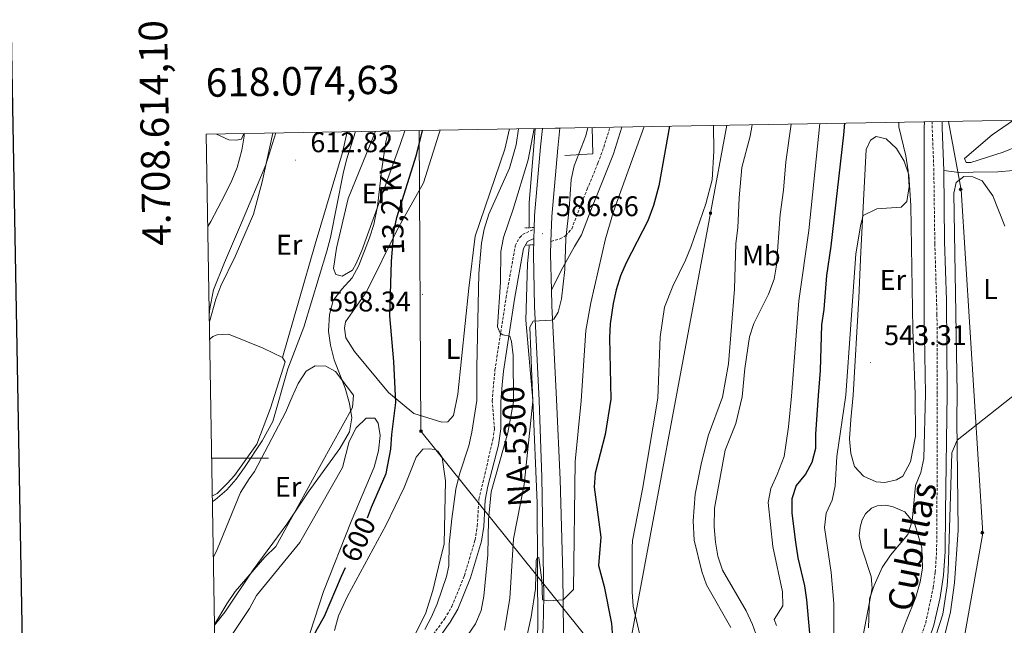
# Model space of a CAD drawing. Units: metres. Extents: x 617197 to 621702, y 4705892 to 4708938.
# Drawn here: x 618009 to 618356, y 4708441 to 4708654 of the extents above; entities that cross this region are included whole.
import ezdxf
from ezdxf.enums import TextEntityAlignment as Align

# ---------------------------------------------------------------- set-up
doc = ezdxf.new("R2010")
doc.units = ezdxf.units.M
doc.header["$MEASUREMENT"] = 0
doc.linetypes.add('TRAZOS', pattern=[0.75, 0.5, -0.25])
doc.linetypes.add('TRAZOSX2', pattern=[1.5, 1, -0.5])
for name, color, linetype, lineweight in [('Carátula', 7, 'Continuous', 5), ('Level 16', 1, 'Continuous', 13), ('Level 21', 19, 'Continuous', 0), ('Level 32', 19, 'Continuous', 0), ('Level 34', 2, 'Continuous', 0), ('Level 36', 19, 'Continuous', 40), ('Level 37', 92, 'Continuous', 0), ('Level 4', 36, 'Continuous', 30), ('Level 41', 39, 'Continuous', 0), ('Level 44', 19, 'Continuous', 0), ('Level 5', 36, 'Continuous', 0), ('Level 54', 13, 'Continuous', 0), ('Level 61', 19, 'Continuous', 0), ('Level 63', 7, 'Continuous', 0), ('Level 7', 1, 'Continuous', 0)]:
    doc.layers.add(name, color=color, linetype=linetype, lineweight=lineweight)
doc.styles.add('Arial', font='ARIAL.TTF', dxfattribs={"height": 0.2})

# ---------------------------------------------------------------- blocks, each defined once
blk = doc.blocks.new('5GASO')
at = {"layer": 'Carátula', "linetype": 'Continuous', "lineweight": 5}
for color, points in [(33, [(0, -5.1), (-5.1, 0), (0, 5.1), (0.2, 2.5), (-0.3, 2.4), (-0.8, 2.2), (-1.2, 1.8), (-1.5, 1.3), (-1.7, 0.7), (-1.7, 0), (-1.7, -0.8), (-1.5, -1.4), (-1.2, -1.9), (-0.8, -2.3), (-0.3, -2.5), (0.3, -2.6)]), (250, [(0.3, -2.6), (-0.3, -2.5), (-0.8, -2.3), (-1.2, -1.9), (-1.5, -1.4), (-1.7, -0.8), (-1.7, 0), (-1.7, 0.7), (-1.5, 1.3), (-1.2, 1.8), (-0.8, 2.2), (-0.3, 2.4), (0.2, 2.5), (0.6, 2.5), (0.9, 2.4), (1.1, 2.3), (1.4, 2.1), (1.6, 1.9), (1.7, 1.6), (1.8, 1.3), (1.9, 1), (1.2, 0.8), (1, 1.2), (0.8, 1.4), (0.5, 1.6), (0.2, 1.6), (0, 1.6), (-0.3, 1.5), (-0.5, 1.4), (-0.7, 1.2), (-0.8, 1), (-0.9, 0.7), (-1, 0.4), (-1, 0), (-1, -0.4), (-0.9, -0.8), (-0.8, -1.1), (-0.6, -1.4), (-0.4, -1.5), (-0.2, -1.7), (0, -1.7), (0.2, -1.8), (0.5, -1.7), (0.8, -1.6), (1, -1.5), (1.3, -1.3), (1.3, -0.7), (0.2, -0.7), (0.2, 0.1), (2, 0.1), (2, -1.8), (1.7, -2.1), (1.3, -2.4), (0.8, -2.5)]), (33, [(0, -5.1), (0.3, -2.6), (0.8, -2.5), (1.3, -2.4), (1.7, -2.1), (2, -1.8), (2, 0.1), (0.2, 0.1), (0.2, -0.7), (1.3, -0.7), (1.3, -1.3), (1, -1.5), (0.8, -1.6), (0.5, -1.7), (0.2, -1.8), (0, -1.7), (-0.2, -1.7), (-0.4, -1.5), (-0.6, -1.4), (-0.8, -1.1), (-0.9, -0.8), (-1, -0.4), (-1, 0), (-1, 0.4), (-0.9, 0.7), (-0.8, 1), (-0.7, 1.2), (-0.5, 1.4), (-0.3, 1.5), (0, 1.6), (0.2, 1.6), (0.5, 1.6), (0.8, 1.4), (1, 1.2), (1.2, 0.8), (1.9, 1), (1.8, 1.3), (1.7, 1.6), (1.6, 1.9), (1.4, 2.1), (1.1, 2.3), (0.9, 2.4), (0.6, 2.5), (0.2, 2.5), (0, 5.1), (5.1, 0)])]:
    blk.add_hatch(color=color, dxfattribs=at).paths.add_polyline_path(points)
at = {"layer": 'Carátula', "color": 250, "linetype": 'Continuous', "lineweight": 5}
blk.add_3dface([(0, -5.1), (5.1, 0), (0, 5.1), (-5.1, 0)], dxfattribs=at)
blk = doc.blocks.new('5TME')
at = {"layer": 'Carátula', "color": 250, "linetype": 'Continuous', "lineweight": 5}
for p, q in [((3.7, 3.8), (-3.7, -3.8)), ((-3.7, 3.7), (3.8, -3.8))]:
    blk.add_line(p, q, dxfattribs=at)
at = {"layer": 'Carátula', "color": 250, "linetype": 'Continuous', "lineweight": 5, "flags": 128}
blk.add_lwpolyline([(-3.7, -3.8), (3.8, -3.8), (3.8, 3.7), (-3.7, 3.7), (-3.7, -3.8)], dxfattribs=at)
blk = doc.blocks.new('5PATER')
at = {"layer": 'Carátula', "linetype": 'Continuous', "lineweight": 5}
h = blk.add_hatch(color=250, dxfattribs=at)
edge = h.paths.add_edge_path()
edge.add_ellipse((0, 0), major_axis=(-1.33, -1.34), ratio=0.999422, start_angle=0, end_angle=360)

msp = doc.modelspace()

# ---------------------------------------------------------------- linework, layer by layer
at = {"layer": 'Level 16', "color": 5, "linetype": 'Continuous', "lineweight": 0, "ltscale": 0.5}
for points in [[(618188.39, 4708581.15, 588.02), (618188.39, 4708589.88, 588.61), (618190.02, 4708609.85, 589.67), (618190.42, 4708616.09, 589.1)], [(618080.74, 4708253.73, 569.42), (618096.83, 4708268.97, 569.34), (618103.17, 4708276.2, 569.43), (618114.76, 4708292.62, 570), (618126.56, 4708316.39, 573.06), (618135.11, 4708332.87, 573.97), (618146.09, 4708351.63, 574.29), (618170.89, 4708389.33, 576.18), (618183.1, 4708407.67, 577.74), (618189.61, 4708422.55, 578.7), (618191.44, 4708439.88, 579.96), (618191.23, 4708484.17, 582.39), (618189.61, 4708520.45, 585.06), (618187.17, 4708548.58, 586.05), (618187.78, 4708568.47, 587.92), (618188.39, 4708574.39, 587.76), (618188.39, 4708575.07, 587.75)]]:
    msp.add_polyline3d(points, dxfattribs=at)
at = {"layer": 'Level 16', "color": 1, "linetype": 'Continuous', "lineweight": 13, "ltscale": 0.5}
msp.add_polyline3d([(618200.93, 4708606.64, 588.57), (618210.77, 4708607.2, 588.03), (618210.5, 4708616.44, 588.41)], dxfattribs=at)
at = {"layer": 'Level 21', "color": 19, "linetype": 'Continuous', "lineweight": 13}
for points in [[(618193.04, 4708616.14, 588.67), (618192.38, 4708609.7, 588.17), (618190.23, 4708585.48, 587.09), (618190.09, 4708580.67, 586.77)], [(618196.05, 4708576.32, 586.49), (618196.31, 4708585.12, 587.09), (618198.44, 4708609.12, 588.17), (618199.17, 4708616.25, 588.73)], [(618190.09, 4708580.67, 586.77), (618189.99, 4708577.3, 586.55)], [(618189.99, 4708577.3, 586.55), (618189.83, 4708571.72, 586.18), (618190.21, 4708553.47, 585.28), (618191.93, 4708520.33, 583.83), (618192.85, 4708493.3, 582.08), (618193.56, 4708451.25, 579.72), (618193.3, 4708440.39, 579.13), (618192.75, 4708433.71, 578.74), (618191.87, 4708426.99, 578.24), (618190.76, 4708423.11, 578.07)], [(618196.17, 4708559.28, 585.56), (618195.91, 4708571.69, 586.18), (618196.05, 4708576.32, 586.49)], [(618093.74, 4708253.15, 567.44), (618095.72, 4708255.07, 567.72), (618104.68, 4708264.02, 568.26), (618111.05, 4708271.21, 568.74), (618116.86, 4708278.84, 569.21), (618122.1, 4708286.88, 569.69), (618129.01, 4708300.35, 570.51), (618139.66, 4708322.99, 571.72), (618148.32, 4708339.13, 572.63), (618153.16, 4708347.52, 573.16), (618171.07, 4708375.57, 575.14), (618189.6, 4708405.31, 577.43), (618194.74, 4708414.39, 578.01), (618196.46, 4708418.2, 578.31), (618198.48, 4708424.14, 578.72), (618199.43, 4708428.22, 578.98), (618200.06, 4708432.35, 579.21), (618200.42, 4708438.54, 579.49), (618200.27, 4708459.09, 580.41), (618199.31, 4708492.45, 582.13), (618198.01, 4708520.64, 583.83), (618196.29, 4708553.69, 585.28), (618196.17, 4708559.28, 585.56)]]:
    msp.add_polyline3d(points, dxfattribs=at)
at = {"layer": 'Level 21', "color": 19, "linetype": 'TRAZOSX2', "lineweight": 0}
for points in [[(618196.05, 4708576.32, 586.49), (618199.22, 4708577.23, 585.77), (618201.24, 4708578.41, 585.41), (618203.38, 4708580.76, 584.68), (618206.85, 4708590, 583.06), (618208.8, 4708594.69, 582.66), (618212.6, 4708603.94, 582.49), (618214.6, 4708609.46, 582.64), (618216.84, 4708616.55, 582.93)], [(618289.53, 4708289.42, 530.37), (618296.93, 4708314.64, 532.4), (618302.2, 4708336.33, 533.24), (618304.18, 4708346.67, 533.5), (618308.98, 4708377.26, 533.93), (618311.59, 4708389.93, 534.36), (618317.76, 4708412.16, 534.74), (618321.44, 4708423.46, 534.95), (618328.01, 4708441.92, 535.38), (618330.64, 4708454.32, 535.62), (618331.35, 4708459.79, 535.79), (618331.85, 4708467.21, 536.08), (618331.97, 4708480.92, 536.5), (618332.09, 4708522.67, 536.87), (618331.98, 4708550.56, 537.31), (618331.22, 4708575.55, 537.59), (618330.88, 4708601.17, 538.16), (618330.3, 4708616.17, 538.11), (618330.28, 4708618.5, 538.26)], [(618147.59, 4708428.22, 592.36), (618158.64, 4708443.44, 591.62), (618161.16, 4708447.75, 591.41), (618165.56, 4708458.56, 591.14), (618169.31, 4708471.18, 590.84), (618170.1, 4708476.11, 590.73), (618170.66, 4708485.49, 590.38), (618175.61, 4708506.54, 590.28), (618176.12, 4708510.32, 590.35), (618175.34, 4708520.09, 591.43), (618175.84, 4708526.04, 591.61), (618176.31, 4708531, 591.32), (618180.23, 4708556.51, 588.17), (618183.48, 4708574.8, 587.45), (618185.03, 4708577.72, 587.08), (618186.03, 4708578.75, 587.08), (618190.09, 4708580.67, 586.77)]]:
    msp.add_polyline3d(points, dxfattribs=at)
at = {"layer": 'Level 21', "color": 19, "linetype": 'Continuous', "lineweight": 0}
for points in [[(618196.17, 4708559.28, 586.49), (618200.17, 4708567.14, 585.77), (618204.27, 4708574.58, 585.41), (618206.85, 4708578.63, 584.68), (618210.57, 4708588.53, 583.06), (618212.48, 4708593.13, 582.66), (618218.05, 4708607.19, 582.61), (618221.05, 4708616.62, 582.98)], [(618334.35, 4708601.26, 538.16), (618333.77, 4708616.25, 538.11), (618333.78, 4708618.56, 538.25)], [(618358.88, 4708619, 537.41), (618351.44, 4708613.9, 537.41), (618341.7, 4708605.52, 536.87), (618342.3, 4708604.08, 536.69), (618343.89, 4708604.1, 536.33), (618355.29, 4708607.72, 534.15), (618366.81, 4708612.5, 533.79), (618368.12, 4708612.08, 533.79), (618369.15, 4708611.23, 533.79), (618371.17, 4708608.31, 533.79)], [(618292.06, 4708285.5, 530.38), (618292.47, 4708288.81, 530.37), (618293.57, 4708293.69, 530.62), (618299.51, 4708312.72, 532.34), (618304.58, 4708333.28, 533.17), (618307.12, 4708346.15, 533.5), (618311.92, 4708376.73, 533.93), (618314.49, 4708389.23, 534.36), (618320.62, 4708411.3, 534.74), (618330.89, 4708441.11, 535.38), (618333.1, 4708450.85, 535.56), (618334.25, 4708458.77, 535.76), (618334.83, 4708467.09, 536.08), (618334.95, 4708480.9, 536.5), (618335.56, 4708522.73, 536.87), (618335.38, 4708555.63, 537.38), (618334.68, 4708576.27, 537.6), (618334.35, 4708601.26, 538.16)], [(618358.95, 4708601.35, 534.52), (618353.45, 4708600.84, 535.42), (618344.76, 4708600.73, 537.23), (618339.76, 4708600.63, 537.37), (618334.35, 4708601.26, 538.16)], [(618152.4, 4708430.84, 592.16), (618160.56, 4708442.19, 591.62), (618163.22, 4708446.74, 591.41), (618167.71, 4708457.8, 591.14), (618171.54, 4708470.67, 590.84), (618172.37, 4708475.86, 590.73), (618172.92, 4708485.15, 590.38), (618173.86, 4708490.05, 590.29), (618177.56, 4708504.6, 590.28), (618178.41, 4708510.26, 590.35), (618178.33, 4708519.84, 591.43), (618178.83, 4708525.77, 591.61), (618179.29, 4708530.64, 591.32), (618183.19, 4708556.02, 588.17), (618186.35, 4708573.81, 587.45), (618187.8, 4708576.27, 587.08), (618189.99, 4708577.3, 586.77)]]:
    msp.add_polyline3d(points, dxfattribs=at)
at = {"layer": 'Level 21', "color": 1, "linetype": 'TRAZOS', "lineweight": 0}
for points in [[(618189.92, 4708581.21, 587.64), (618186.85, 4708581.08, 588.4)], [(618189.92, 4708575.14, 587.4), (618187.38, 4708575.03, 587.97)]]:
    msp.add_polyline3d(points, dxfattribs=at)
at = {"layer": 'Level 32', "color": 6, "linetype": 'Continuous', "lineweight": 0, "ltscale": 0.5}
for points in [[(618221.37, 4708420.99, 573.57), (618252.25, 4708586.3, 569.03), (618258.03, 4708617.26, 568.26)], [(618149.63, 4708615.39, 600.83), (618150.26, 4708509.47, 597.67), (618221.37, 4708420.99, 573.57)]]:
    msp.add_polyline3d(points, dxfattribs=at)
at = {"layer": 'Level 34', "color": 19, "linetype": 'Continuous', "lineweight": 13, "ltscale": 0.5}
msp.add_polyline3d([(618089.71, 4707724.36, 513.5), (618091.9, 4707733.64, 513.99), (618102.74, 4707784.38, 516.3), (618117.68, 4707846.81, 516.92), (618122.36, 4707873.82, 516.82), (618150.81, 4708013.98, 521.83), (618282.24, 4708112.49, 522.4), (618306.86, 4708241.09, 527.11), (618348.14, 4708473.56, 534.38), (618340.52, 4708594.53, 537.37), (618336.04, 4708618.6, 538.18)], dxfattribs=at)
at = {"layer": 'Level 36', "color": 92, "linetype": 'Continuous', "lineweight": 0}
for points in [[(618075.72, 4708550.34, 614.53), (618075.88, 4708552.64, 614.59), (618077.25, 4708559.32, 614.59), (618081.04, 4708568.93, 614.59), (618087.09, 4708582.91, 614.95), (618095.64, 4708603.26, 613.7), (618099.1, 4708614.52, 613.39)], [(618078.29, 4708614.16, 620.19), (618082.56, 4708612.13, 620.06), (618085.31, 4708612.02, 619.88), (618087.05, 4708612.34, 619.88), (618087.91, 4708614.33, 619.73)], [(618124.32, 4708614.96, 611.08), (618122.67, 4708607.67, 611.16), (618112.94, 4708575.39, 612.43), (618101.5, 4708535.47, 612.01)], [(618144.53, 4708615.31, 604.27), (618142.98, 4708610.46, 604.23), (618129.47, 4708573.15, 605.92), (618127.48, 4708568.59, 606.07), (618126.1, 4708566.14, 606.09), (618122.5, 4708564.07, 606.09), (618120.32, 4708564.62, 606.09), (618119.43, 4708566.78, 606.09), (618120.49, 4708573.89, 606.09), (618124.62, 4708591.47, 605.37), (618133.6, 4708613.6, 605.19), (618134.27, 4708615.13, 605.2)], [(618181.4, 4708615.94, 595.89), (618179.84, 4708608.77, 595.66), (618169.36, 4708578.22, 596.93), (618167.14, 4708559.8, 597.11), (618163.27, 4708522.53, 597.84), (618161.77, 4708514.97, 597.66), (618159.77, 4708512.78, 597.84), (618157.6, 4708512.61, 598.02), (618147.72, 4708515.66, 598.38), (618138.79, 4708523.08, 599.83), (618126.87, 4708537.56, 601.82), (618123.77, 4708542.3, 602.18), (618123.29, 4708545.77, 602.18), (618123.69, 4708547.95, 602.18), (618131.09, 4708558.61, 600.91), (618141.96, 4708580.62, 599.65), (618151.17, 4708596.96, 598.74), (618156.6, 4708614.12, 598.38), (618157.04, 4708615.52, 598.39)], [(618324.32, 4708522.55, 541.75), (618323.45, 4708545.28, 542.3), (618322.75, 4708589.01, 544.83), (618322.03, 4708599.72, 545.19), (618320.38, 4708604.62, 545.56), (618317.71, 4708609.08, 545.56), (618314.05, 4708612.51, 545.92), (618310.56, 4708613.33, 546.1), (618308.55, 4708612, 546.1), (618307, 4708608.65, 545.92), (618305.14, 4708572.71, 544.29), (618304.48, 4708556.48, 543.93), (618302.43, 4708522.19, 543.74), (618301.67, 4708513.55, 543.94), (618301.17, 4708506.83, 543.53), (618301.66, 4708501.62, 543.15), (618302.94, 4708496.97, 542.72), (618306.12, 4708493.62, 542.38), (618310.62, 4708491.63, 541.98), (618313.61, 4708491.4, 541.76), (618317.7, 4708492.34, 541.5), (618319.96, 4708493.63, 541.43), (618322.69, 4708498.66, 541.31), (618324.37, 4708507.73, 541.52), (618324.32, 4708522.55, 541.75)], [(618339.1, 4708522.79, 535.92), (618337.91, 4708593.31, 537.37), (618338.73, 4708597.09, 537.37), (618341.45, 4708599.15, 537.37), (618344.64, 4708599.05, 537.37), (618347.85, 4708597.64, 537.37), (618351.68, 4708592.33, 536.83), (618355.87, 4708581.67, 536.28)], [(618101.5, 4708535.47, 612.01), (618094.65, 4708538.71, 612.19), (618082.42, 4708543.62, 613.27), (618078.51, 4708543.43, 613.46), (618076.93, 4708542.83, 613.64), (618075.86, 4708541.84, 613.91)], [(618076.8, 4708486.67, 611.47), (618078.44, 4708487.46, 611.47), (618082.1, 4708491.13, 611.47), (618084.62, 4708493.85, 611.47), (618092.47, 4708504.93, 611.47), (618097.24, 4708517.6, 611.64), (618102.39, 4708533.89, 612.01), (618101.5, 4708535.47, 612.01)], [(618077.56, 4708441.33, 604.78), (618081.87, 4708448.63, 604.78), (618084.82, 4708452.99, 604.92), (618095.22, 4708465.03, 605.22), (618099.12, 4708468.82, 605.36), (618115.22, 4708498.14, 606.53), (618126.12, 4708517.84, 606.71), (618126.5, 4708522.19, 606.35), (618120.17, 4708530.51, 606.71), (618116.81, 4708532.35, 606.89), (618113.04, 4708532.44, 606.89), (618109.88, 4708530.67, 606.89), (618107.04, 4708526.28, 606.89), (618104.93, 4708521.62, 606.71), (618102.54, 4708516.09, 607.07), (618091.65, 4708495.24, 607.25), (618089.76, 4708492.66, 606.96), (618086.7, 4708487.83, 606.67), (618078.52, 4708467.79, 606.38), (618077.16, 4708465.04, 606.3)], [(618298.51, 4708289.53, 530.76), (618298.49, 4708293.82, 530.79), (618300.54, 4708303.73, 530.83), (618307.6, 4708327.24, 531.24), (618310.35, 4708339.64, 531.46), (618312.33, 4708350.86, 531.91), (618315.19, 4708375.28, 532.24), (618317.02, 4708383.84, 532.36), (618321.44, 4708400.09, 532.77), (618325.25, 4708410.63, 532.96), (618329.89, 4708421.29, 532.91), (618332.58, 4708428.41, 532.93), (618334.24, 4708435.85, 533.05), (618336.8, 4708445.86, 533.65), (618338.19, 4708456.09, 534.06), (618339.45, 4708474.62, 534.56), (618339.02, 4708513.41, 535.11), (618339.1, 4708522.79, 535.92)], [(618078.34, 4708395.61, 600.02), (618085.38, 4708398.03, 600.12), (618089.28, 4708401.47, 600.12), (618094.48, 4708410.76, 600.12), (618106.99, 4708431.16, 600.6), (618109.57, 4708433.51, 600.6), (618115.98, 4708453, 601.14), (618125.66, 4708477.6, 602.05), (618133.81, 4708496.83, 602.41), (618135.34, 4708502.49, 602.59), (618135.84, 4708508, 602.77), (618135.21, 4708512.34, 602.77), (618134.03, 4708514.06, 602.77), (618130.99, 4708514.02, 602.77), (618127.41, 4708510.65, 602.77), (618125.01, 4708505.84, 602.77), (618122.66, 4708496.68, 602.77), (618107.65, 4708470.27, 602.05), (618092.39, 4708451.54, 601.87), (618089.93, 4708447.01, 601.87), (618078, 4708429.12, 601.72), (618077.77, 4708428.86, 601.72)], [(618147.73, 4708436.99, 595.08), (618151.85, 4708445.07, 595.23), (618154.39, 4708453.37, 595.16), (618156.46, 4708461.65, 595.2), (618158.39, 4708469.74, 595.73), (618158.85, 4708491.99, 596.54), (618157.7, 4708500.18, 596.73), (618156.18, 4708502.44, 596.95), (618155.14, 4708502.98, 596.95), (618153.13, 4708503.28, 596.95), (618150.9, 4708503.11, 596.95), (618148.52, 4708500.37, 596.87), (618144.34, 4708489.58, 596.76), (618138.05, 4708476.43, 596.66), (618124.26, 4708451.1, 596.56), (618121.18, 4708444.43, 596.23), (618119.77, 4708439.24, 596.18)], [(618305, 4708432.65, 540.06), (618309.11, 4708454.16, 539.92), (618308.82, 4708458.31, 540.08), (618305.4, 4708468.65, 540.73), (618304.6, 4708472.6, 540.99), (618304.88, 4708475.64, 541.08), (618305.58, 4708478.26, 541.08), (618306.81, 4708480.37, 540.97), (618308.93, 4708482.32, 540.87), (618310.92, 4708483.19, 540.75), (618313.95, 4708483.37, 540.7), (618316.52, 4708482.85, 540.66), (618320.65, 4708481.09, 540.25), (618324.16, 4708476.67, 539.92), (618326.62, 4708468.41, 539.53), (618326.86, 4708461.18, 539.15), (618326.1, 4708456.42, 539.06), (618324.59, 4708450.99, 538.82), (618321.17, 4708442.59, 538.75), (618316.19, 4708429.37, 539.68)]]:
    msp.add_polyline3d(points, dxfattribs=at)
at = {"layer": 'Level 4', "color": 36, "linetype": 'Continuous', "lineweight": 30}
for points in [[(618237.75, 4708616.91, 575), (618234.06, 4708595.85, 575), (618232.18, 4708588.93, 575), (618230.21, 4708583.58, 575), (618222.55, 4708568.75, 575), (618220.56, 4708564.16, 575), (618219, 4708559.28, 575), (618217.9, 4708554.4, 575), (618216.87, 4708547.31, 575), (618216.67, 4708542.33, 575), (618217.17, 4708520.78, 575), (618215.14, 4708508.28, 575), (618211.62, 4708494.71, 575), (618211.21, 4708489.72, 575), (618213.58, 4708472.17, 575), (618212.8, 4708462.21, 575), (618214.77, 4708454.78, 575), (618217.3, 4708441.76, 575), (618217.72, 4708436.78, 575)], [(618299.45, 4708617.97, 550), (618299.11, 4708613.84, 550), (618294.59, 4708574.63, 550), (618293.03, 4708564.32, 550), (618292.09, 4708552.35, 550), (618291.35, 4708546.89, 550), (618290.86, 4708530.89, 550), (618290.19, 4708521.99, 550), (618289.22, 4708508.45, 550), (618289.18, 4708503.32, 550), (618287.86, 4708498.41, 550), (618285.7, 4708494.3, 550), (618282.38, 4708490.28, 550), (618280.82, 4708485.6, 550), (618280.89, 4708480.6, 550), (618282.1, 4708470.35, 550), (618282.99, 4708464.88, 550), (618285.35, 4708455.01, 550), (618286.01, 4708450.05, 550), (618287.95, 4708429.2, 550)], [(618131.44, 4708478.95, 600), (618132.86, 4708482.69, 600), (618137.99, 4708494.55, 600), (618139.66, 4708503.19, 600), (618139.94, 4708508.33, 600), (618141.4, 4708519.54, 600), (618140.75, 4708534.01, 600), (618139.27, 4708550.1, 600), (618139.84, 4708569.23, 600), (618140.72, 4708579.65, 600), (618141.74, 4708584.8, 600), (618148.73, 4708606.79, 600), (618150.85, 4708615.41, 600)], [(618078.32, 4708396.61, 600), (618086.76, 4708401.01, 600), (618091.86, 4708404.72, 600), (618097.47, 4708410.83, 600), (618106.22, 4708423.91, 600), (618108.36, 4708429.07, 600), (618113.8, 4708440, 600), (618116.29, 4708444.33, 600), (618122.26, 4708458.41, 600), (618123.63, 4708461.41, 600)]]:
    msp.add_polyline3d(points, dxfattribs=at)
at = {"layer": 'Level 5', "color": 36, "linetype": 'Continuous', "lineweight": 0}
for points in [[(618166.64, 4708437.47, 590), (618169.5, 4708441.57, 590), (618171.41, 4708446.26, 590), (618172.38, 4708451.4, 590), (618173.8, 4708465.88, 590), (618174.08, 4708478.24, 590), (618175, 4708488.1, 590), (618180.85, 4708508.87, 590), (618182.79, 4708519.86, 590), (618182.7, 4708536.08, 590), (618182.17, 4708541.06, 590), (618181.57, 4708542.9, 590), (618179.13, 4708543.45, 590), (618178.19, 4708544.02, 590), (618177.24, 4708546.21, 590), (618178.21, 4708561.97, 590), (618178.42, 4708572.82, 590), (618179.27, 4708577.75, 590), (618182.73, 4708587.64, 590), (618187.96, 4708605.09, 590), (618190.15, 4708616.09, 590)], [(618208.97, 4708616.41, 585), (618208.36, 4708613.47, 585), (618204.16, 4708602.99, 585), (618203.11, 4708598.1, 585), (618202.43, 4708587.78, 585), (618201.29, 4708577.34, 585), (618200.96, 4708566.43, 585), (618199.71, 4708556.11, 585), (618198.61, 4708551.35, 585), (618197.02, 4708548.9, 585), (618196.1, 4708548.54, 585), (618189.73, 4708548.22, 585), (618188.6, 4708546.12, 585), (618189.62, 4708520.06, 585), (618186.56, 4708490.65, 585), (618182.88, 4708471.59, 585), (618181.56, 4708450.48, 585), (618179.63, 4708439.38, 585)], [(618187.22, 4708435.51, 580), (618189.12, 4708444.07, 580), (618190.6, 4708453.95, 580), (618190.81, 4708463.97, 580), (618191.14, 4708464.91, 580), (618191.73, 4708464.92, 580), (618191.98, 4708463.18, 580), (618192.77, 4708457.01, 580), (618193.11, 4708450.02, 580), (618195.34, 4708449.7, 580), (618200.34, 4708450.01, 580), (618204.03, 4708453.69, 580), (618204.52, 4708498.81, 580), (618206.66, 4708520.17, 580), (618208.36, 4708544.88, 580), (618210.06, 4708554.73, 580), (618215.22, 4708577.25, 580), (618218.09, 4708586.82, 580), (618228.83, 4708616.76, 580)], [(618230.76, 4708422.99, 570), (618225, 4708447.87, 570), (618224.61, 4708452.85, 570), (618224.61, 4708468.47, 570), (618224.77, 4708470.91, 570), (618228.24, 4708489.01, 570), (618233.62, 4708521.05, 570), (618234.52, 4708542.67, 570), (618236.04, 4708553.16, 570), (618238.9, 4708560.5, 570), (618243.44, 4708569.67, 570), (618245.33, 4708574.3, 570), (618250.6, 4708589.55, 570), (618252.81, 4708598.06, 570), (618253.38, 4708608.16, 570), (618253.26, 4708617.18, 570)], [(618266.88, 4708617.41, 565), (618266.23, 4708613.43, 565), (618263.2, 4708602.32, 565), (618262.3, 4708591.65, 565), (618261.85, 4708581.1, 565), (618261.11, 4708575.64, 565), (618260.73, 4708559.53, 565), (618258.52, 4708533.2, 565), (618256.49, 4708521.43, 565), (618251.45, 4708507.83, 565), (618248.93, 4708497.83, 565), (618246.86, 4708487.25, 565), (618246.1, 4708477.94, 565), (618246.44, 4708471.07, 565), (618249.13, 4708460.01, 565), (618250.85, 4708455.32, 565), (618259.44, 4708440.35, 565)], [(618268.78, 4708436.42, 560), (618267.07, 4708441.41, 560), (618264.79, 4708446.15, 560), (618256.47, 4708460.51, 560), (618254.79, 4708465.43, 560), (618253.94, 4708470.35, 560), (618253.5, 4708475.72, 560), (618253.59, 4708482.32, 560), (618257.42, 4708502.81, 560), (618261.13, 4708512.19, 560), (618263.32, 4708521.54, 560), (618264.36, 4708531.52, 560), (618265.93, 4708542.68, 560), (618267.48, 4708547.43, 560), (618272.69, 4708557.71, 560), (618274.59, 4708563.07, 560), (618275.44, 4708568, 560), (618276.74, 4708585.81, 560), (618277.9, 4708594.39, 560), (618278.71, 4708604.36, 560), (618280.67, 4708617.65, 560)], [(618290.78, 4708617.82, 555), (618286.89, 4708580.14, 555), (618283.33, 4708555.39, 555), (618280.75, 4708521.83, 555), (618279.74, 4708510.98, 555), (618278.15, 4708500.58, 555), (618275.69, 4708494.19, 555), (618273.42, 4708489.32, 555), (618272.54, 4708484.39, 555), (618274.19, 4708468.82, 555), (618277.57, 4708452.9, 555), (618277.71, 4708447.89, 555), (618274.69, 4708443.18, 555), (618275.42, 4708440.98, 555)], [(618318.5, 4708618.3, 545), (618318.56, 4708616.65, 545), (618321.07, 4708606.5, 545), (618321.84, 4708601.18, 545), (618322.14, 4708595.62, 545), (618321.39, 4708590.4, 545), (618319.33, 4708588.4, 545), (618310.76, 4708587.83, 545), (618306.04, 4708585.45, 545), (618305.16, 4708582.43, 545), (618303.44, 4708571.98, 545), (618299.9, 4708522.15, 545), (618296.75, 4708500.59, 545), (618296.18, 4708490.27, 545), (618295.09, 4708485.13, 545), (618292.94, 4708480.55, 545), (618292.39, 4708475.57, 545), (618294.74, 4708459.65, 545), (618295.63, 4708448.77, 545), (618295.61, 4708434.08, 545)], [(618307.81, 4708440.2, 540), (618308.26, 4708450.4, 540), (618309.81, 4708455.15, 540), (618312.7, 4708461.45, 540), (618315.61, 4708465.79, 540), (618321.66, 4708473.09, 540), (618323.23, 4708477.85, 540), (618324.36, 4708490.32, 540), (618326.25, 4708494.96, 540), (618327.34, 4708499.87, 540), (618327.94, 4708522.61, 540), (618327.51, 4708549.87, 540), (618327.52, 4708616.47, 540), (618327.61, 4708618.46, 540)], [(618087.99, 4708614.33, 620), (618087.95, 4708613.44, 620), (618087.12, 4708608.51, 620), (618085.54, 4708602.4, 620), (618083.7, 4708597.75, 620), (618081.19, 4708592.68, 620), (618076.29, 4708583.28, 620), (618075.19, 4708581.55, 620)], [(618075.75, 4708547.99, 615), (618078.02, 4708555.96, 615), (618079.77, 4708560.65, 615), (618084.78, 4708570.99, 615), (618091.25, 4708585.89, 615), (618094.38, 4708597.28, 615), (618098.08, 4708614.51, 615)], [(618076.83, 4708484.73, 610), (618077.82, 4708485.23, 610), (618081.86, 4708488.85, 610), (618085.16, 4708492.61, 610), (618088.15, 4708496.66, 610), (618094.36, 4708506.04, 610), (618098.12, 4708512.88, 610), (618103.43, 4708531.43, 610), (618108.95, 4708546.06, 610), (618117.11, 4708572.86, 610), (618118.39, 4708577.7, 610), (618122.89, 4708600.26, 610), (618124.07, 4708605.11, 610), (618127.26, 4708615.01, 610)], [(618138.77, 4708615.21, 605), (618137.92, 4708611.37, 605), (618136.42, 4708601.84, 605), (618134.96, 4708588.62, 605), (618133.6, 4708582.31, 605), (618132.12, 4708577.54, 605), (618128.39, 4708567.87, 605), (618126.01, 4708563.47, 605), (618122.36, 4708559.49, 605), (618119.36, 4708555.45, 605), (618118.07, 4708550.63, 605), (618117.69, 4708544.68, 605), (618118.44, 4708539.74, 605), (618119.66, 4708534.66, 605), (618123.52, 4708524.68, 605), (618125.11, 4708519.27, 605), (618125.96, 4708514.16, 605), (618125.09, 4708509.23, 605), (618121.68, 4708503.4, 605), (618110.53, 4708487.96, 605), (618103.02, 4708476.74, 605), (618091.18, 4708460.6, 605), (618081.18, 4708445.76, 605), (618077.57, 4708441.09, 605)], [(618184.66, 4708616, 595), (618183.83, 4708610.37, 595), (618181.39, 4708602.11, 595), (618174.18, 4708585.91, 595), (618172.48, 4708580.58, 595), (618171.53, 4708575.68, 595), (618170.62, 4708565.03, 595), (618169.89, 4708531.86, 595), (618169.92, 4708520.27, 595), (618168.22, 4708509.18, 595), (618167.17, 4708504.29, 595), (618163.78, 4708494.31, 595), (618162.58, 4708489.04, 595), (618161.1, 4708478.59, 595), (618160.18, 4708469.66, 595), (618160.06, 4708462.08, 595), (618159.3, 4708458.23, 595), (618155.96, 4708448.61, 595), (618153.96, 4708444.03, 595), (618151.59, 4708439.62, 595)], [(618360.38, 4708523.14, 535), (618339.1, 4708506.27, 535), (618337.2, 4708501.83, 535), (618335.93, 4708460.18, 535), (618335.54, 4708454.93, 535), (618334.03, 4708444.97, 535), (618329.13, 4708429.79, 535), (618326.54, 4708425.48, 535), (618324.9, 4708423.72, 535), (618321.73, 4708425.3, 535), (618320.92, 4708425.06, 535), (618318.24, 4708420.48, 535), (618307.83, 4708387.8, 535), (618306.86, 4708382.42, 535), (618303.87, 4708371.66, 535), (618302.94, 4708366.74, 535), (618302.04, 4708353.45, 535), (618299.39, 4708335.81, 535), (618297.4, 4708328.32, 535), (618292.73, 4708313.68, 535), (618290.93, 4708308.76, 535), (618284.72, 4708295.26, 535), (618280.4, 4708267.9, 535)]]:
    msp.add_polyline3d(points, dxfattribs=at)
at = {"layer": 'Level 54', "color": 13, "linetype": 'Continuous', "lineweight": 0}
msp.add_polyline3d([(618193.3, 4708440.39, 579.13), (618193.56, 4708451.25, 579.72), (618192.85, 4708493.3, 582.08), (618191.93, 4708520.33, 583.83), (618190.21, 4708553.47, 585.28), (618189.83, 4708571.72, 586.18), (618189.99, 4708577.3, 586.77), (618190.09, 4708580.67, 586.77), (618190.23, 4708585.48, 587.09), (618192.38, 4708609.7, 588.17), (618193.04, 4708616.14, 588.67), (618199.17, 4708616.25, 588.73), (618198.44, 4708609.12, 588.17), (618196.31, 4708585.12, 587.09), (618196.05, 4708576.32, 586.49), (618195.91, 4708571.69, 586.18), (618196.17, 4708559.28, 586.49), (618196.29, 4708553.69, 585.28), (618198.01, 4708520.64, 583.83), (618199.31, 4708492.45, 582.13), (618200.27, 4708459.09, 580.41), (618200.42, 4708438.54, 579.49)], dxfattribs=at)
at = {"layer": 'Level 61', "color": 19, "linetype": 'Continuous', "lineweight": 0}
msp.add_lwpolyline([(618113.84, 4706300.8), (618074.63, 4708614.1), (621497.14, 4708673.04), (621537.49, 4706359.74), (618113.84, 4706300.8)], close=True, dxfattribs=at)
at = {"layer": 'Level 63', "linetype": 'Continuous', "lineweight": 30}
msp.add_lwpolyline([(618005.68, 4708662.86), (618049.25, 4706248.25), (621603.64, 4706312.44), (621560.12, 4708724.05), (618005.68, 4708662.86)], dxfattribs=at)
at = {"layer": 'Level 63', "linetype": 'Continuous', "lineweight": 0}
msp.add_lwpolyline([(618076.57, 4708500), (618096.57, 4708500)], dxfattribs=at)

# ---------------------------------------------------------------- block references
at = {"layer": 'Level 32', "color": 19, "linetype": 'Continuous', "lineweight": 0, "xscale": 0.09999983015004542, "yscale": 0.09999983015004542}
for p in [(618252.25, 4708586.3, 569.03), (618150.26, 4708509.47, 597.67)]:
    msp.add_blockref('5TME', p, dxfattribs=at)
at = {"layer": 'Level 34', "color": 2, "linetype": 'Continuous', "lineweight": 0, "xscale": 0.09999983015004542, "yscale": 0.09999983015004542}
for p in [(618340.32, 4708594.66, 537.37), (618347.94, 4708473.69, 534.38)]:
    msp.add_blockref('5GASO', p, dxfattribs=at)
at = {"layer": 'Level 7', "color": 19, "linetype": 'Continuous', "lineweight": 0, "xscale": 0.09999983015004542, "yscale": 0.09999983015004542}
for p in [(618106.01, 4708604.9, 612.83), (618193.05, 4708579.03, 586.67), (618150.79, 4708557.68, 598.35), (618308.61, 4708533.62, 543.31)]:
    msp.add_blockref('5PATER', p, dxfattribs=at)

# ---------------------------------------------------------------- texts
at = {"layer": 'Level 37', "color": 92, "linetype": 'Continuous', "lineweight": 0, "style": 'Arial'}
for s, p in [('Er', (618134.03, 4708593.22, 605.16)), ('Er', (618103.85, 4708575.16, 613.61)), ('Mb', (618270.11, 4708571.34, 562.44)), ('Er', (618316.45, 4708562.75, 543.53)), ('L', (618350.83, 4708559.54, 536.21)), ('L', (618161.58, 4708538.45, 598)), ('Er', (618103.49, 4708489.85, 606.27)), ('L', (618315.11, 4708471.6, 540.39))]:
    msp.add_text(s, height=7, dxfattribs=at).set_placement(p, align=Align.MIDDLE_CENTER)
at = {"layer": 'Level 41', "color": 19, "linetype": 'Continuous', "lineweight": 0, "style": 'Arial'}
for s, p in [('612.82', (618111.3, 4708605.56, 612.83)), ('586.66', (618197.82, 4708583.03, 586.67)), ('598.34', (618117.58, 4708549.46, 598.35)), ('543.31', (618313.34, 4708537.62, 543.31))]:
    msp.add_text(s, height=7, dxfattribs=at).set_placement(p, align=Align.BOTTOM_LEFT)
at = {"layer": 'Level 41', "color": 39, "linetype": 'Continuous', "lineweight": 0, "style": 'Arial'}
msp.add_text('600', height=7, rotation=65.4866, dxfattribs=at).set_placement((618128.18, 4708471.38, 600), align=Align.MIDDLE_CENTER)
at = {"layer": 'Level 44', "color": 19, "linetype": 'Continuous', "lineweight": 0, "style": 'Arial'}
for s, height, rotation, p in [('13,2 KV', 7.5, 92.3794, (618146.06, 4708589.08, 592.19)), ('Cubillas', 9, 78.8768, (618330.37, 4708467.45, 537.52))]:
    msp.add_text(s, height=height, rotation=rotation, dxfattribs=at).set_placement(p, align=Align.BOTTOM_CENTER)
at = {"layer": 'Level 44', "color": 1, "linetype": 'Continuous', "lineweight": 0, "style": 'Arial'}
msp.add_text('NA-5300', height=8, rotation=93.5194, dxfattribs=at).set_placement((618183.75, 4708504.08, 370.51), align=Align.MIDDLE_CENTER)
at = {"layer": 'Level 63', "linetype": 'Continuous', "lineweight": 0, "style": 'Arial'}
msp.add_text('4.708.614,10', height=10, rotation=90.971, dxfattribs=at).set_placement((618063.95, 4708654.41), align=Align.BOTTOM_RIGHT)
msp.add_text('618.074,63', height=10, rotation=0.9866, dxfattribs=at).set_placement((618074.63, 4708624.1), align=Align.BOTTOM_LEFT)

doc.saveas('drawing.dxf')
